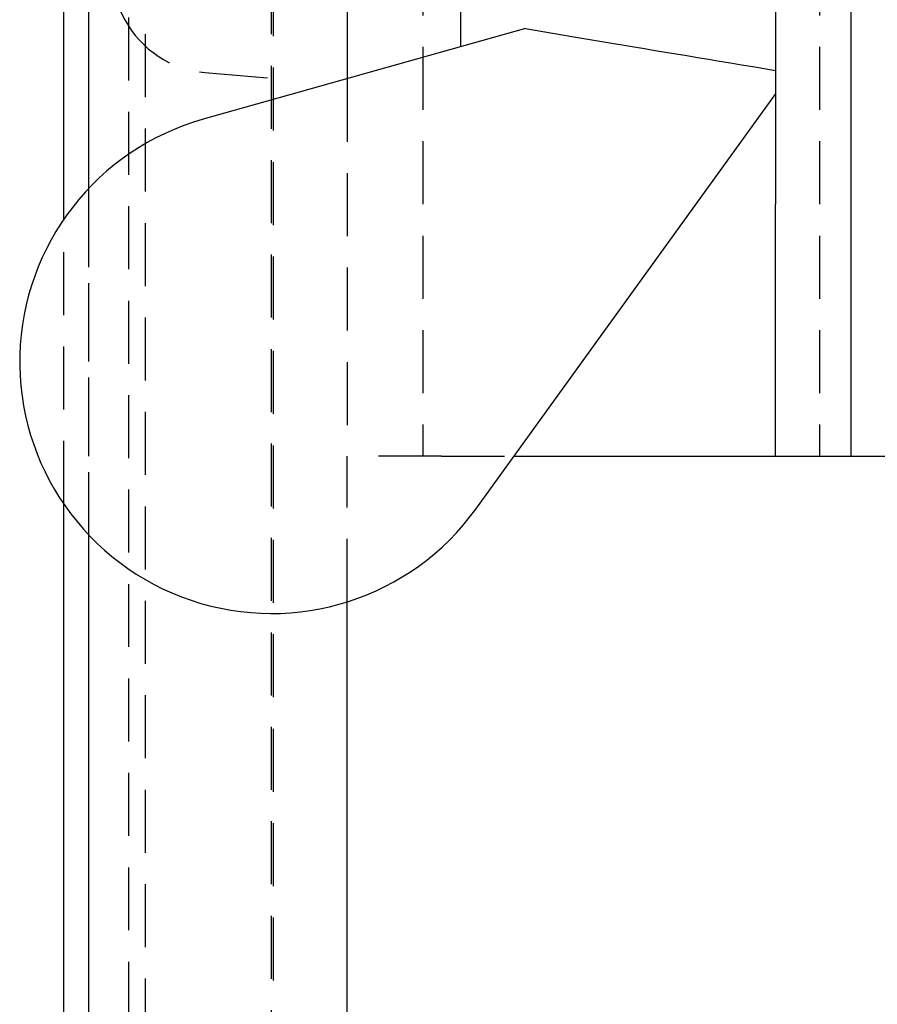
# Model space of a CAD drawing. Extents: x 2131 to 4677, y 337 to 1457.
# Drawn here: x 2801 to 2815, y 1151 to 1167 of the extents above; entities that cross this region are included whole.
import ezdxf

# ---------------------------------------------------------------- set-up
doc = ezdxf.new("R2010")
doc.units = 0
doc.header["$LTSCALE"] = 4
doc.linetypes.add('DASHED2', pattern=[0.375, 0.25, -0.125])
doc.layers.get('0').update_dxf_attribs({"linetype": 'CONTINUOUS'})
doc.layers.add('隠れ線', color=6, linetype='DASHED2')
doc.styles.add('ゴシック', font='txt')
doc.dimstyles.get("Standard").update_dxf_attribs({"dimtxt": 0.18, "dimasz": 0.18, "dimexe": 0.18, "dimexo": 0.0625, "dimgap": 0.09, "dimtad": 0, "dimtih": 1, "dimtoh": 1, "dimzin": 0, "dimcen": 0.09, "dimazin": 3, "dimtfac": 1, "dimtofl": 0, "dimtmove": 0, "dimatfit": 3})

# ---------------------------------------------------------------- blocks, each defined once
blk = doc.blocks.new('*U127')
at = {"color": 4, "style": 'ゴシック'}
blk.add_text('454', height=12.5, rotation=90, dxfattribs=at).set_placement((2886.883, 1027.945))
blk = doc.blocks.new('*D16')
at = {"color": 4}
for p, q in [((2811.103, 1267.096), (2895.883, 1267.096)), ((2891.883, 1259.096), (2891.883, 821.096)), ((2811.103, 813.096), (2895.883, 813.096))]:
    blk.add_line(p, q, dxfattribs=at)
for points in [[(2890.549, 1259.096), (2893.216, 1259.096), (2891.883, 1267.096)], [(2890.549, 821.096), (2893.216, 821.096), (2891.883, 813.096)]]:
    blk.add_solid(points, dxfattribs=at)
blk.add_blockref('*U127', (0, 0))

msp = doc.modelspace()

# ---------------------------------------------------------------- linework, layer by layer
for p, q in [((2812.903, 1176.096), (2812.903, 1164.096)), ((2814.103, 1176.096), (2814.103, 1164.096)), ((2807.903, 1173.596), (2807.903, 1166.596)), ((2801.603, 1163.857), (2801.603, 1167.596)), ((2802.003, 1164.351), (2802.003, 1167.596)), ((2806.103, 1167.596), (2806.103, 1166.089)), ((2808.937, 1166.887), (2803.819, 1165.447)), ((2808.147, 1159.255), (2812.903, 1165.846)), ((2812.903, 1160.096), (2812.903, 1164.096)), ((2814.103, 1164.096), (2814.103, 1160.096)), ((2808.754, 1160.096), (2812.603, 1160.096)), ((2812.603, 1160.096), (2812.903, 1160.096)), ((2812.903, 1160.096), (2814.103, 1160.096)), ((2814.103, 1160.096), (2815.203, 1160.096)), ((2801.603, 920.857), (2801.603, 1159.336)), ((2802.003, 921.351), (2802.003, 1158.842)), ((2806.103, 922.412), (2806.103, 1157.78))]:
    msp.add_line(p, q)
msp.add_lwpolyline([(2808.937, 1166.887), (2809.088, 1166.862), (2809.24, 1166.836), (2809.393, 1166.81), (2809.547, 1166.783), (2809.703, 1166.757), (2809.86, 1166.731), (2810.018, 1166.704), (2810.177, 1166.677), (2810.337, 1166.65), (2810.499, 1166.623), (2810.662, 1166.595), (2810.826, 1166.568), (2810.992, 1166.54), (2811.159, 1166.512), (2811.327, 1166.484), (2811.497, 1166.456), (2811.668, 1166.428), (2811.84, 1166.399), (2812.014, 1166.37), (2812.189, 1166.341), (2812.365, 1166.312), (2812.543, 1166.283), (2812.723, 1166.253), (2812.903, 1166.223)])
msp.add_arc((2804.903, 1161.596), 4, 105.7224, 324.1828)
at = {"layer": '隠れ線'}
for p, q in [((2804.903, 814.296), (2804.903, 1265.896)), ((2804.934, 814.266), (2804.934, 1265.927)), ((2802.903, 816.297), (2802.903, 1263.896)), ((2802.636, 816.564), (2802.636, 1263.629)), ((2802.003, 897.596), (2802.003, 1262.996)), ((2802.903, 898.796), (2802.903, 1230.896)), ((2807.303, 1180.096), (2807.303, 1160.096)), ((2813.603, 1180.096), (2813.603, 1160.096)), ((2803.844, 1166.189), (2804.903, 1166.096)), ((2806.103, 1166.089), (2806.103, 1160.096)), ((2802.003, 1158.842), (2802.003, 1164.351)), ((2801.603, 1159.336), (2801.603, 1163.857)), ((2807.603, 1160.096), (2806.103, 1160.096)), ((2806.103, 1157.78), (2806.103, 1160.096)), ((2807.603, 1160.096), (2808.754, 1160.096))]:
    msp.add_line(p, q, dxfattribs=at)
for centre, radius, start, end in [((2808.303, 1170.096), 6.5, 187.7397, 208.1727), ((2803.984, 1167.783), 1.6, 208.1727, 265)]:
    msp.add_arc(centre, radius, start, end, dxfattribs=at)

# ---------------------------------------------------------------- dimensions: what is measured, and where the dimension line sits
dim = msp.add_linear_dim(base=(2891.883, 813.096), p1=(2806.103, 1267.096), p2=(2806.103, 813.096), angle=90, dimstyle='Standard', override={"dimscale": 1})
dim.commit()
dim.dimension.update_dxf_attribs({"geometry": '*D16', "text_midpoint": (2880.633, 1040.096)})

doc.saveas('drawing.dxf')
